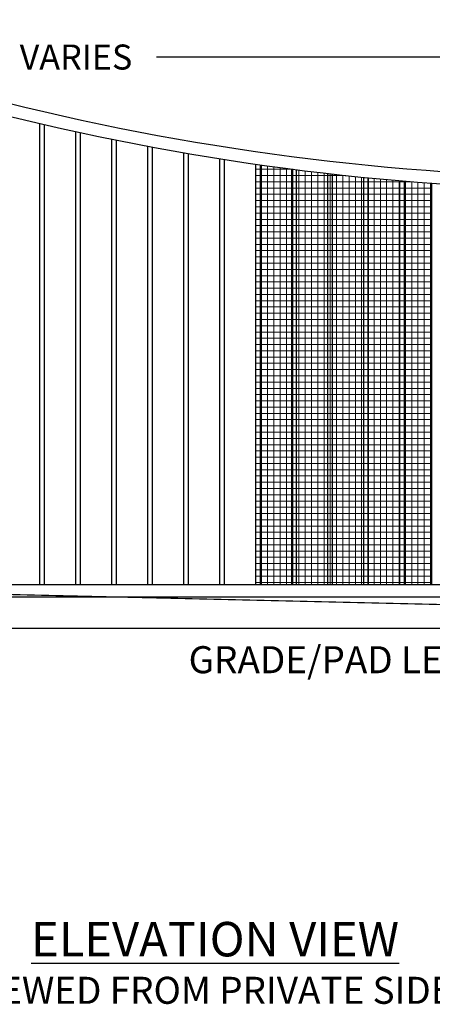
# Model space of a CAD drawing. Units: inches. Extents: x 25 to 684, y -147 to 279.
# Drawn here: x 490 to 556, y -93 to 65 of the extents above; entities that cross this region are included whole.
import ezdxf

# ---------------------------------------------------------------- set-up
doc = ezdxf.new("R2010")
doc.units = ezdxf.units.IN
doc.header["$LTSCALE"] = 0.25
doc.header["$MEASUREMENT"] = 0
doc.layers.get('Defpoints').update_dxf_attribs({"lineweight": 0})
doc.layers.add('Dimensions', color=96, linetype='Continuous')
doc.layers.add('gate', color=7, linetype='Continuous')
doc.layers.add('Hatch', color=9, linetype='Continuous', lineweight=5)
doc.styles.get("Standard").update_dxf_attribs({"font": 'arial.ttf'})
doc.dimstyles.new('Site Layouts32$0', dxfattribs={"dimscale": 32, "dimtxt": 0.125, "dimasz": 0.125, "dimexe": 0.0625, "dimexo": 0.0625, "dimgap": 0.0625, "dimtad": 0, "dimtih": 1, "dimtoh": 1, "dimdec": 4, "dimzin": 4, "dimdsep": 46, "dimlunit": 5, "dimtxsty": 'Standard', "dimcen": 0, "dimclrd": 256, "dimclre": 256, "dimclrt": 256, "dimadec": 0, "dimazin": 0, "dimtfac": 1, "dimtdec": 4, "dimtofl": 0, "dimtmove": 0, "dimatfit": 3, "dimfxl": 1, "dimfrac": 2, "dimtolj": 1, "dimtzin": 0, "dimlwd": -1, "dimlwe": -1, "dimarcsym": 0})

# ---------------------------------------------------------------- blocks, each defined once
blk = doc.blocks.new('*D29')
at = {"layer": 'Defpoints', "color": 0, "transparency": 16777216}
for p in [(389.48, 58.58), (389.48, 39.32), (585.48, 39.32)]:
    blk.add_point(p, dxfattribs=at)
at = {"layer": 'Dimensions', "transparency": 16777216}
for p, q in [((389.48, 41.32), (389.48, 60.58)), ((585.48, 41.32), (585.48, 60.58)), ((393.48, 58.58), (463.47, 58.58)), ((581.48, 58.58), (511.49, 58.58))]:
    blk.add_line(p, q, dxfattribs=at)
for points in [[(393.48, 59.25), (393.48, 57.91), (389.48, 58.58)], [(581.48, 59.25), (581.48, 57.91), (585.48, 58.58)]]:
    blk.add_solid(points, dxfattribs=at)
at = {"layer": 'Dimensions', "transparency": 16777216, "insert": (487.48, 58.58), "char_height": 4, "attachment_point": 5}
blk.add_mtext('\\A1;LENGTH VARIES', dxfattribs=at)

msp = doc.modelspace()

# ---------------------------------------------------------------- hatches: boundary and pattern name
at = {"layer": 'Hatch'}
h = msp.add_hatch(dxfattribs=at)
h.set_pattern_fill('ANSI37', color=256, scale=8, angle=45)
h.set_pattern_definition([(90, (117.2558, -48.3542), (-1, 2e-16), []), (180, (117.2558, -48.3542), (-2e-16, -1), [])])
edge = h.paths.add_edge_path()
edge.add_arc((589.10061, 474.12473), 437.05124, 261.8784478, 265.5883416)
edge.add_line((555.4818, 38.36842), (555.4818, -25.67586))
edge.add_line((555.4818, -25.67586), (527.3568, -25.67586))
edge.add_line((527.3568, -25.67586), (527.3568, 41.45686))

# ---------------------------------------------------------------- linework, layer by layer
for p, q in [((492.8568, -25.67586), (492.8568, 47.96624)), ((493.6068, -25.67586), (493.6068, 47.79147)), ((498.6068, -25.67586), (498.6068, 46.66466)), ((499.3568, -25.67586), (499.3568, 46.50138)), ((504.3568, -25.67586), (504.3568, 45.45076)), ((505.1068, -25.67586), (505.1068, 45.29885)), ((510.1068, -25.67586), (510.1068, 44.32374)), ((510.8568, -25.67586), (510.8568, 44.1831)), ((515.8568, -25.67586), (515.8568, 43.28285)), ((516.6068, -25.67586), (516.6068, 43.1534)), ((521.6068, -25.67586), (521.6068, 42.32743)), ((522.3568, -25.67586), (522.3568, 42.20907)), ((527.3568, -25.67586), (527.3568, 41.45686)), ((528.1068, -25.67586), (528.1068, 41.34953)), ((533.1068, -25.67586), (533.1068, 40.67058)), ((533.8568, -25.67586), (533.8568, 40.57422)), ((538.8568, -25.67586), (538.8568, 39.96812)), ((539.6068, -25.67586), (539.6068, 39.88265)), ((544.6068, -25.67586), (544.6068, 39.34902)), ((555.4818, -25.67586), (555.4818, 38.40473)), ((391.4818, -25.67586), (583.0568, -25.67586)), ((391.4818, -27.67586), (583.0168, -27.67586)), ((380.11796, -32.67586), (659.1068, -32.67586))]:
    msp.add_line(p, q)
at = {"const_width": 0.1875}
msp.add_lwpolyline([(574.47345, -29.30086), (461.48864, -26.67586)], dxfattribs=at)
for radius, start, end in [(402.49501, 255.9738809, 270.0640043), (404.49501, 256.0446407, 269.7803919)]:
    msp.add_arc((585.03218, 441.8189), radius, start, end)
at = {"layer": 'gate'}
for p, q in [((545.3568, -25.67586), (545.3568, 39.27439)), ((550.3568, -25.67586), (550.3568, 38.8129)), ((551.1068, -25.67586), (551.1068, 38.74907))]:
    msp.add_line(p, q, dxfattribs=at)

# ---------------------------------------------------------------- texts
at = {"layer": 'Dimensions', "attachment_point": 5}
for s, insert, char_height in [('GRADE/PAD LEVEL', (541.95652, -38.26956), 4.32), ('{\\LELEVATION VIEW}', (520.85836, -82.36213), 5.508), ('VIEWED FROM PRIVATE SIDE', (520.1032, -91.09065), 4.32)]:
    msp.add_mtext(s, dxfattribs=dict(at, insert=insert, char_height=char_height))

# ---------------------------------------------------------------- dimensions: what is measured, and where the dimension line sits
at = {"layer": 'Dimensions'}
dim = msp.add_linear_dim(base=(389.4818, 58.58096), p1=(585.4818, 39.32414), p2=(389.4818, 39.32414), angle=180, text='LENGTH VARIES', dimstyle='Site Layouts32$0', override={"dimpost": '"'}, dxfattribs=at)
dim.commit()
dim.dimension.update_dxf_attribs({"geometry": '*D29', "text_midpoint": (487.4818, 58.58096), "dimtype": 160})

doc.saveas('drawing.dxf')
